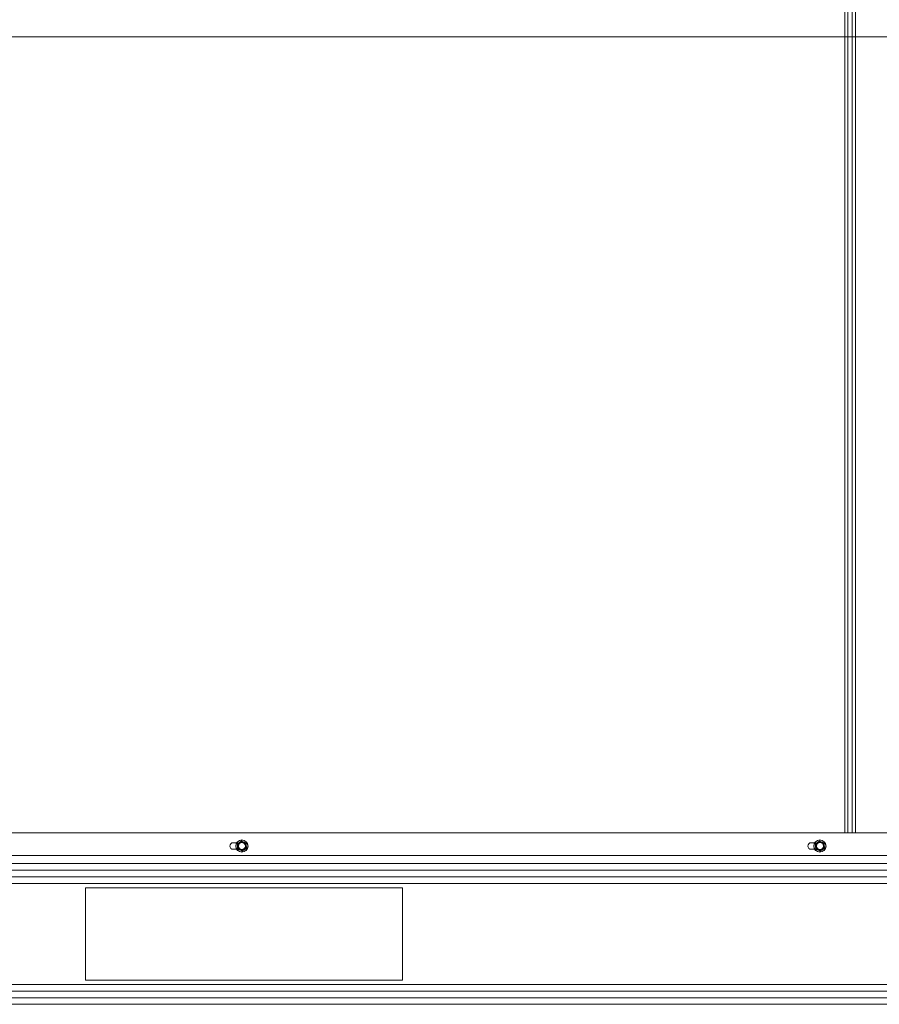
# Model space of a CAD drawing. Units: inches. Extents: x 0.6 to 16.4, y 0.4 to 10.6.
# Drawn here: x 8.6 to 9.7, y 2.3 to 3.5 of the extents above; entities that cross this region are included whole.
import ezdxf

# ---------------------------------------------------------------- set-up
doc = ezdxf.new("R2010")
doc.units = ezdxf.units.IN
doc.header["$MEASUREMENT"] = 0
doc.styles.add('SLDTEXTSTYLE0', font='TXT', dxfattribs={"width": 0.605})
doc.dimstyles.new('SLDDIMSTYLE0', dxfattribs={"dimtxt": 0.101115, "dimasz": 0.1, "dimexe": 0, "dimexo": 0.0625, "dimgap": 0.025279, "dimtad": 0, "dimtih": 1, "dimtoh": 1, "dimdec": 6, "dimlfac": 23, "dimrnd": 1e-09, "dimzin": 12, "dimdsep": 46, "dimlunit": 5, "dimtxsty": 'SLDTEXTSTYLE0', "dimsah": 1, "dimcen": 0.09, "dimadec": 0, "dimazin": 3, "dimtfac": 1, "dimtdec": 3, "dimtofl": 0, "dimtmove": 0, "dimatfit": 3, "dimfxl": 0, "dimfrac": 2, "dimtolj": 1, "dimtzin": 12, "dimarcsym": 0})

# ---------------------------------------------------------------- blocks, each defined once
blk = doc.blocks.new('_D_1')
at = {"color": 7, "linetype": 'Continuous', "lineweight": 0}
for p, q in [((8.4973, 3.455), (11.3828, 3.455)), ((11.2578, 3.455), (11.2578, 3.0124)), ((11.2578, 2.2593), (11.2578, 2.7018)), ((10.8809, 2.2593), (11.3828, 2.2593))]:
    blk.add_line(p, q, dxfattribs=at)
at = {"color": 7, "linetype": 'Continuous', "lineweight": 18}
for points in [[(11.2578, 3.455), (11.2378, 3.355), (11.2778, 3.355)], [(11.2578, 2.2593), (11.2778, 2.3593), (11.2378, 2.3593)]]:
    blk.add_solid(points, dxfattribs=at)
at = {"color": 7, "linetype": 'Continuous', "lineweight": 18, "char_height": 0.10417, "attachment_point": 1, "style": 'SLDTEXTSTYLE0'}
for s, insert in [('27 1/2"', (11.032, 2.9914)), ('(Z-COG)', (10.9878, 2.8361))]:
    blk.add_mtext(s, dxfattribs=dict(at, insert=insert))

msp = doc.modelspace()

# ---------------------------------------------------------------- linework, layer by layer
at = {"color": 7, "linetype": 'Continuous', "lineweight": 18}
for p, q in [((9.62039393, 2.47126507), (9.62039393, 3.53690278)), ((9.6242635, 3.53947039), (9.6242635, 2.47126507)), ((9.62969828, 3.53804224), (9.62969828, 2.47126507)), ((9.63356785, 3.53804224), (9.63356785, 2.47126507)), ((6.63827823, 2.47126507), (10.83406785, 2.47126507)), ((8.86477823, 2.4590368), (8.86927457, 2.4590368)), ((8.87032451, 2.45793123), (8.87261627, 2.45947145)), ((8.87555869, 2.46105607), (8.87803844, 2.45984146)), ((9.57886519, 2.4590368), (9.58336153, 2.4590368)), ((9.58441147, 2.45793123), (9.58670323, 2.45947145)), ((9.58964565, 2.46105607), (9.5921254, 2.45984146)), ((8.86927457, 2.45088463), (8.86477823, 2.45088463)), ((8.8757369, 2.44886536), (8.87325715, 2.45007997)), ((8.88097108, 2.45199021), (8.87867932, 2.45044998)), ((9.58336153, 2.45088463), (9.57886519, 2.45088463)), ((9.58982386, 2.44886536), (9.58734411, 2.45007997)), ((9.59505804, 2.45199021), (9.59276628, 2.45044998)), ((6.63827823, 2.4433955), (10.85580698, 2.4433955)), ((6.64228524, 2.43322159), (10.85580698, 2.43322159)), ((6.65700263, 2.42508177), (10.83091567, 2.42508177)), ((6.65700263, 2.41691724), (10.83091567, 2.41691724)), ((6.65700263, 2.40877742), (10.83091567, 2.40877742)), ((9.07387219, 2.40333028), (8.68256785, 2.40333028)), ((8.68256785, 2.40333028), (8.68256785, 2.28919985)), ((9.07387219, 2.28919985), (9.07387219, 2.40333028)), ((8.68256785, 2.28919985), (9.07387219, 2.28919985)), ((6.65700263, 2.28375271), (10.83091567, 2.28375271)), ((6.65700263, 2.27561289), (10.83091567, 2.27561289)), ((6.65700263, 2.26744836), (10.83091567, 2.26744836)), ((6.65700263, 2.25930854), (10.83091567, 2.25930854))]:
    msp.add_line(p, q, dxfattribs=at)
for centre, radius in [((8.8756478, 2.45496072), 0.00756522), ((8.8756478, 2.45496072), 0.00734783), ((8.8756478, 2.45496072), 0.00478261), ((8.8756478, 2.45496072), 0.00423537), ((9.58973475, 2.45496072), 0.00756522), ((9.58973475, 2.45496072), 0.00734783), ((9.58973475, 2.45496072), 0.00478261), ((9.58973475, 2.45496072), 0.00423537)]:
    msp.add_circle(centre, radius, dxfattribs=at)
for centre, radius, start, end in [((8.86477823, 2.45496072), 0.00407609, 90, 270), ((8.8756478, 2.45496072), 0.00543478, 123.90382756, 183.90382756), ((8.8756478, 2.45496072), 0.00543478, 63.90382756, 123.90382756), ((8.8756478, 2.45496072), 0.00543478, 3.90382756, 63.90382756), ((9.57886519, 2.45496072), 0.00407609, 90, 270), ((9.58973475, 2.45496072), 0.00543478, 123.90382756, 183.90382756), ((9.58973475, 2.45496072), 0.00543478, 63.90382756, 123.90382756), ((9.58973475, 2.45496072), 0.00543478, 3.90382756, 63.90382756), ((8.8756478, 2.45496072), 0.00543478, 183.90382756, 243.90382756), ((8.8756478, 2.45496072), 0.00543478, 243.90382756, 303.90382756), ((8.8756478, 2.45496072), 0.00543478, 303.90382756, 3.90382756), ((9.58973475, 2.45496072), 0.00543478, 183.90382756, 243.90382756), ((9.58973475, 2.45496072), 0.00543478, 243.90382756, 303.90382756), ((9.58973475, 2.45496072), 0.00543478, 303.90382756, 3.90382756)]:
    msp.add_arc(centre, radius, start, end, dxfattribs=at)
for points, knots in [([(8.87261627, 2.45947145), (8.87302141, 2.45974373), (8.87379209, 2.46026168), (8.87454901, 2.46077039), (8.87490803, 2.46101167)], [0, 0, 0, 0, 0.5256847844, 1, 1, 1, 1]), ([(8.87555869, 2.46105607), (8.87549479, 2.46108054), (8.87536692, 2.46112951), (8.87515613, 2.46112242), (8.87500277, 2.46107106), (8.87492732, 2.46102376), (8.87490803, 2.46101167)], [0, 0, 0, 0, 0.3012405184, 0.6028122766, 0.8984823014, 1, 1, 1, 1]), ([(8.87803844, 2.45984146), (8.87847681, 2.45962674), (8.87931071, 2.45921829), (8.88012973, 2.45881713), (8.8805182, 2.45862685)], [0, 0, 0, 0, 0.5256847844, 1, 1, 1, 1]), ([(8.88088198, 2.45808556), (8.88087122, 2.45815314), (8.88084969, 2.45828836), (8.88073815, 2.45846736), (8.880617, 2.4585745), (8.88053831, 2.45861619), (8.8805182, 2.45862685)], [0, 0, 0, 0, 0.3012405183, 0.6028122766, 0.8984823014, 1, 1, 1, 1]), ([(9.58670323, 2.45947145), (9.58710836, 2.45974373), (9.58787904, 2.46026168), (9.58863597, 2.46077039), (9.58899499, 2.46101167)], [0, 0, 0, 0, 0.5256847844, 1, 1, 1, 1]), ([(9.58964565, 2.46105607), (9.58958175, 2.46108054), (9.58945387, 2.46112951), (9.58924309, 2.46112242), (9.58908973, 2.46107106), (9.58901427, 2.46102376), (9.58899499, 2.46101167)], [0, 0, 0, 0, 0.3012405184, 0.6028122766, 0.8984823014, 1, 1, 1, 1]), ([(9.5921254, 2.45984146), (9.59256377, 2.45962674), (9.59339767, 2.45921829), (9.59421668, 2.45881713), (9.59460515, 2.45862685)], [0, 0, 0, 0, 0.5256847844, 1, 1, 1, 1]), ([(9.59496894, 2.45808556), (9.59495818, 2.45815314), (9.59493664, 2.45828836), (9.59482511, 2.45846736), (9.59470396, 2.4585745), (9.59462526, 2.45861619), (9.59460515, 2.45862685)], [0, 0, 0, 0, 0.3012405183, 0.6028122766, 0.8984823014, 1, 1, 1, 1]), ([(8.87032451, 2.45793123), (8.87027137, 2.45788812), (8.87016503, 2.45780187), (8.87006578, 2.45761578), (8.87003357, 2.45745728), (8.87003681, 2.45736829), (8.87003763, 2.45734554)], [0, 0, 0, 0, 0.3012405183, 0.6028122766, 0.8984823014, 1, 1, 1, 1]), ([(8.87022562, 2.45459071), (8.87018256, 2.4552218), (8.87011934, 2.45614816), (8.87005738, 2.45705613), (8.87003763, 2.45734554)], [0, 0, 0, 0, 0.6812582469, 1, 1, 1, 1]), ([(8.87041361, 2.45183587), (8.87040424, 2.45197324), (8.87034242, 2.45287915), (8.87027923, 2.45380514), (8.87022562, 2.45459071)], [0, 0, 0, 0, 0.1516370277, 1, 1, 1, 1]), ([(8.87041361, 2.45183587), (8.87042437, 2.4517683), (8.87044591, 2.45163307), (8.87055744, 2.45145408), (8.8706786, 2.45134694), (8.87075729, 2.45130524), (8.8707774, 2.45129459)], [0, 0, 0, 0, 0.30124051835, 0.60281227663, 0.8984823014, 1, 1, 1, 1]), ([(8.87325715, 2.45007997), (8.87281878, 2.45029469), (8.87198488, 2.45070315), (8.87116587, 2.45110431), (8.8707774, 2.45129459)], [0, 0, 0, 0, 0.5256847844, 1, 1, 1, 1]), ([(8.8757369, 2.44886536), (8.8758008, 2.44884089), (8.87592868, 2.44879192), (8.87613946, 2.44879902), (8.87629282, 2.44885037), (8.87636828, 2.44889767), (8.87638756, 2.44890976)], [0, 0, 0, 0, 0.3012405183, 0.6028122766, 0.8984823014, 1, 1, 1, 1]), ([(8.87867932, 2.45044998), (8.87827419, 2.45017771), (8.87750351, 2.44965975), (8.87674658, 2.44915105), (8.87638756, 2.44890976)], [0, 0, 0, 0, 0.5256847844, 1, 1, 1, 1]), ([(8.88088198, 2.45808556), (8.88090173, 2.45779615), (8.88096369, 2.45688818), (8.8810269, 2.45596182), (8.88106997, 2.45533073)], [0, 0, 0, 0, 0.3187416063, 1, 1, 1, 1]), ([(8.88097108, 2.45199021), (8.88102422, 2.45203331), (8.88113057, 2.45211957), (8.88122982, 2.45230566), (8.88126202, 2.45246415), (8.88125879, 2.45255315), (8.88125796, 2.45257589)], [0, 0, 0, 0, 0.3012405183, 0.6028122766, 0.8984823014, 1, 1, 1, 1]), ([(8.88106997, 2.45533073), (8.88112358, 2.45454516), (8.88118677, 2.45361917), (8.88124859, 2.45271326), (8.88125796, 2.45257589)], [0, 0, 0, 0, 0.84836292454, 1, 1, 1, 1]), ([(9.58441147, 2.45793123), (9.58435833, 2.45788812), (9.58425198, 2.45780187), (9.58415273, 2.45761578), (9.58412053, 2.45745728), (9.58412376, 2.45736829), (9.58412459, 2.45734554)], [0, 0, 0, 0, 0.3012405183, 0.6028122766, 0.8984823014, 1, 1, 1, 1]), ([(9.58431258, 2.45459071), (9.58426952, 2.4552218), (9.5842063, 2.45614816), (9.58414434, 2.45705613), (9.58412459, 2.45734554)], [0, 0, 0, 0, 0.6812582469, 1, 1, 1, 1]), ([(9.58450057, 2.45183587), (9.5844912, 2.45197324), (9.58442938, 2.45287915), (9.58436619, 2.45380514), (9.58431258, 2.45459071)], [0, 0, 0, 0, 0.1516370277, 1, 1, 1, 1]), ([(9.58450057, 2.45183587), (9.58451133, 2.4517683), (9.58453286, 2.45163307), (9.5846444, 2.45145408), (9.58476555, 2.45134694), (9.58484424, 2.45130524), (9.58486435, 2.45129459)], [0, 0, 0, 0, 0.30124051835, 0.60281227663, 0.8984823014, 1, 1, 1, 1]), ([(9.58734411, 2.45007997), (9.58690574, 2.45029469), (9.58607184, 2.45070315), (9.58525282, 2.45110431), (9.58486435, 2.45129459)], [0, 0, 0, 0, 0.5256847844, 1, 1, 1, 1]), ([(9.58982386, 2.44886536), (9.58988776, 2.44884089), (9.59001563, 2.44879192), (9.59022642, 2.44879902), (9.59037978, 2.44885037), (9.59045523, 2.44889767), (9.59047452, 2.44890976)], [0, 0, 0, 0, 0.3012405183, 0.6028122766, 0.8984823014, 1, 1, 1, 1]), ([(9.59276628, 2.45044998), (9.59236114, 2.45017771), (9.59159046, 2.44965975), (9.59083354, 2.44915105), (9.59047452, 2.44890976)], [0, 0, 0, 0, 0.5256847844, 1, 1, 1, 1]), ([(9.59496894, 2.45808556), (9.59498868, 2.45779615), (9.59505064, 2.45688818), (9.59511386, 2.45596182), (9.59515693, 2.45533073)], [0, 0, 0, 0, 0.3187416063, 1, 1, 1, 1]), ([(9.59505804, 2.45199021), (9.59511118, 2.45203331), (9.59521752, 2.45211957), (9.59531677, 2.45230566), (9.59534898, 2.45246415), (9.59534574, 2.45255315), (9.59534492, 2.45257589)], [0, 0, 0, 0, 0.3012405183, 0.6028122766, 0.8984823014, 1, 1, 1, 1]), ([(9.59515693, 2.45533073), (9.59521053, 2.45454516), (9.59527372, 2.45361917), (9.59533554, 2.45271326), (9.59534492, 2.45257589)], [0, 0, 0, 0, 0.84836292454, 1, 1, 1, 1])]:
    msp.add_open_spline(points, degree=3, knots=knots, dxfattribs=at)

# ---------------------------------------------------------------- dimensions: what is measured, and where the dimension line sits
dim = msp.add_linear_dim(base=(11.2578325, 2.25930854), p1=(8.44732872, 3.45496072), p2=(10.83091567, 2.25930854), angle=90, text='<>\\P(Z-COG)', dimstyle='SLDDIMSTYLE0', dxfattribs=at)
dim.commit()
dim.dimension.update_dxf_attribs({"geometry": '_D_1', "text_midpoint": (11.2578325, 2.85713463), "dimtype": 160})

doc.saveas('drawing.dxf')
